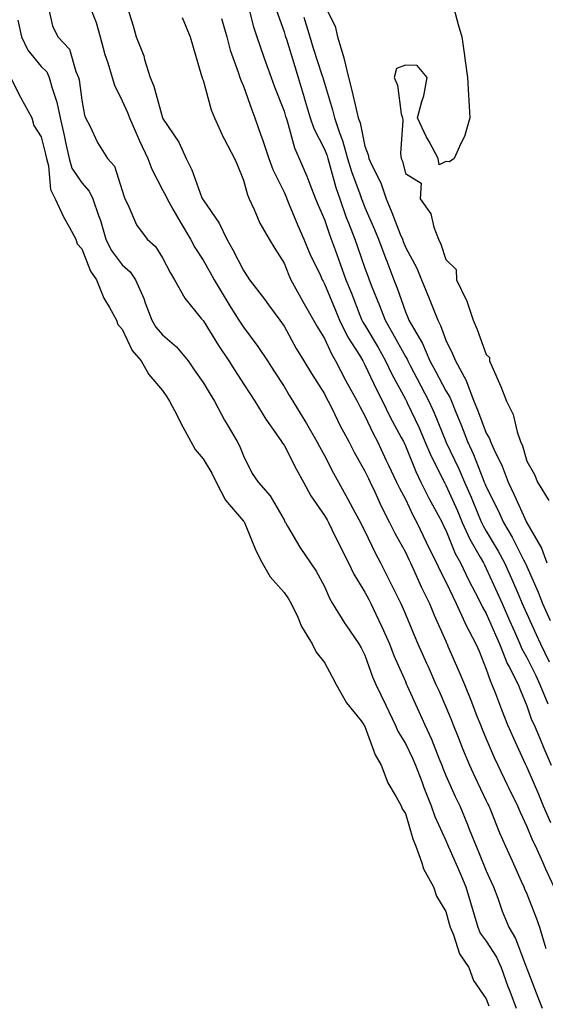
# Model space of a CAD drawing. Units: inches. Extents: x 957923 to 960563, y 7268858 to 7271498.
# Drawn here: x 960183 to 960313, y 7271133 to 7271376 of the extents above; entities that cross this region are included whole.
import ezdxf

# ---------------------------------------------------------------- set-up
doc = ezdxf.new("R2010")
doc.units = ezdxf.units.IN
doc.header["$MEASUREMENT"] = 0
doc.layers.add('Contour_95797268', color=7, linetype='Continuous', true_color=0xe9d9bd)

msp = doc.modelspace()

# ---------------------------------------------------------------- linework, layer by layer
at = {"layer": 'Contour_95797268'}
for points in [[(960208.67, 7271381.3, 3136), (960210.76, 7271374.63, 3136), (960211.53, 7271371.92, 3136), (960213.39, 7271367.26, 3136), (960213.59, 7271366.38, 3136), (960214.97, 7271361.92, 3136), (960215.85, 7271359.72, 3136), (960218, 7271351.97, 3136), (960218.05, 7271351.85, 3136), (960222.02, 7271345.89, 3136), (960223.9, 7271341.92, 3136), (960225.25, 7271339.12, 3136), (960227.77, 7271332.2, 3136), (960227.88, 7271331.92, 3136), (960227.94, 7271331.81, 3136), (960228.05, 7271331.64, 3136), (960232.02, 7271325.89, 3136), (960233.94, 7271321.92, 3136), (960235.43, 7271319.3, 3136), (960238.05, 7271314.2, 3136), (960238.96, 7271312.83, 3136), (960239.51, 7271311.92, 3136), (960243.24, 7271307.11, 3136), (960244.25, 7271305.72, 3136), (960247.04, 7271301.92, 3136), (960247.46, 7271301.33, 3136), (960248.05, 7271300.46, 3136), (960251.09, 7271294.96, 3136), (960252.95, 7271291.92, 3136), (960254.88, 7271288.75, 3136), (960258.05, 7271283.75, 3136), (960258.66, 7271282.53, 3136), (960258.99, 7271281.92, 3136), (960259.92, 7271280.05, 3136), (960261.96, 7271275.83, 3136), (960264.05, 7271271.92, 3136), (960265.41, 7271269.28, 3136), (960268.05, 7271264.65, 3136), (960268.92, 7271262.79, 3136), (960269.33, 7271261.92, 3136), (960270.48, 7271259.49, 3136), (960272.08, 7271255.95, 3136), (960274.16, 7271251.92, 3136), (960275.45, 7271249.32, 3136), (960278.05, 7271244.56, 3136), (960278.89, 7271242.76, 3136), (960279.31, 7271241.92, 3136), (960280.37, 7271239.6, 3136), (960282, 7271235.87, 3136), (960283.98, 7271231.92, 3136), (960285.19, 7271229.06, 3136), (960288.05, 7271222.59, 3136), (960288.25, 7271222.12, 3136), (960288.35, 7271221.92, 3136), (960288.58, 7271221.39, 3136), (960291.29, 7271215.16, 3136), (960292.62, 7271211.92, 3136), (960294.19, 7271208.06, 3136), (960295.65, 7271204.32, 3136), (960296.59, 7271201.92, 3136), (960297.01, 7271200.88, 3136), (960298.05, 7271198.43, 3136), (960299.99, 7271193.86, 3136), (960300.86, 7271191.92, 3136), (960303.21, 7271187.08, 3136), (960303.51, 7271186.46, 3136), (960305.75, 7271181.92, 3136), (960306.43, 7271180.3, 3136), (960308.05, 7271176.76, 3136), (960309.45, 7271173.32, 3136), (960310.21, 7271171.92, 3136), (960311.94, 7271168.03, 3136), (960312.61, 7271166.48, 3136), (960314.72, 7271161.92, 3136)], [(960238.74, 7271381.23, 3139), (960240.54, 7271374.41, 3139), (960241.35, 7271371.92, 3139), (960243.06, 7271366.93, 3139), (960243.07, 7271366.9, 3139), (960244.87, 7271361.92, 3139), (960245.71, 7271359.58, 3139), (960248.05, 7271353.55, 3139), (960248.43, 7271352.3, 3139), (960248.55, 7271351.92, 3139), (960248.81, 7271351.16, 3139), (960250.66, 7271344.53, 3139), (960251.8, 7271341.92, 3139), (960253.66, 7271337.53, 3139), (960254.42, 7271335.55, 3139), (960255.87, 7271331.92, 3139), (960256.52, 7271330.39, 3139), (960258.05, 7271326.77, 3139), (960259.26, 7271323.13, 3139), (960259.73, 7271321.92, 3139), (960260.69, 7271319.28, 3139), (960261.96, 7271315.83, 3139), (960263.34, 7271311.92, 3139), (960264.7, 7271308.57, 3139), (960266.82, 7271303.15, 3139), (960267.31, 7271301.92, 3139), (960267.56, 7271301.43, 3139), (960268.05, 7271300.66, 3139), (960271.3, 7271295.17, 3139), (960273.12, 7271291.92, 3139), (960274.72, 7271288.59, 3139), (960278.05, 7271282.39, 3139), (960278.22, 7271282.09, 3139), (960278.29, 7271281.92, 3139), (960278.5, 7271281.47, 3139), (960281.42, 7271275.29, 3139), (960282.84, 7271271.92, 3139), (960284.42, 7271268.29, 3139), (960287.3, 7271262.67, 3139), (960287.66, 7271261.92, 3139), (960287.79, 7271261.66, 3139), (960288.05, 7271261.19, 3139), (960290.91, 7271254.78, 3139), (960292.12, 7271251.92, 3139), (960293.97, 7271247.84, 3139), (960296.57, 7271243.4, 3139), (960297.38, 7271241.92, 3139), (960297.59, 7271241.46, 3139), (960298.05, 7271240.6, 3139), (960300.76, 7271234.63, 3139), (960301.95, 7271231.92, 3139), (960303.8, 7271227.67, 3139), (960305.01, 7271224.96, 3139), (960306.35, 7271221.92, 3139), (960306.84, 7271220.71, 3139), (960308.05, 7271218.58, 3139), (960310.27, 7271214.14, 3139), (960311.31, 7271211.92, 3139), (960313.26, 7271207.13, 3139)], [(960189.55, 7271380.42, 3134), (960190.8, 7271374.67, 3134), (960192.15, 7271371.92, 3134), (960195.02, 7271368.89, 3134), (960196.59, 7271363.38, 3134), (960197.27, 7271361.92, 3134), (960197.42, 7271361.3, 3134), (960198.05, 7271356.26, 3134), (960198.73, 7271352.6, 3134), (960199.01, 7271351.92, 3134), (960200.02, 7271349.95, 3134), (960201.94, 7271345.81, 3134), (960204.43, 7271341.92, 3134), (960206.13, 7271340, 3134), (960208.05, 7271333.95, 3134), (960208.52, 7271332.39, 3134), (960208.73, 7271331.92, 3134), (960209.46, 7271330.51, 3134), (960211.6, 7271325.47, 3134), (960214.26, 7271321.92, 3134), (960216.28, 7271320.15, 3134), (960218.05, 7271317.3, 3134), (960219.88, 7271313.75, 3134), (960221.02, 7271311.92, 3134), (960223.51, 7271307.38, 3134), (960227.61, 7271302.36, 3134), (960227.95, 7271301.92, 3134), (960228.05, 7271301.82, 3134), (960231.83, 7271295.7, 3134), (960234.4, 7271291.92, 3134), (960235.79, 7271289.66, 3134), (960238.05, 7271286.22, 3134), (960239.73, 7271283.6, 3134), (960240.81, 7271281.92, 3134), (960243.56, 7271277.43, 3134), (960246.12, 7271273.85, 3134), (960247.46, 7271271.92, 3134), (960247.67, 7271271.54, 3134), (960248.05, 7271271.01, 3134), (960251.17, 7271265.04, 3134), (960252.87, 7271261.92, 3134), (960254.67, 7271258.54, 3134), (960258.05, 7271253.67, 3134), (960258.68, 7271252.55, 3134), (960259.03, 7271251.92, 3134), (960259.96, 7271250.01, 3134), (960261.98, 7271245.85, 3134), (960263.99, 7271241.92, 3134), (960265.32, 7271239.19, 3134), (960268.05, 7271234.72, 3134), (960269, 7271232.87, 3134), (960269.47, 7271231.92, 3134), (960270.73, 7271229.24, 3134), (960272.24, 7271226.11, 3134), (960274.09, 7271221.92, 3134), (960275.19, 7271219.06, 3134), (960278.05, 7271212.62, 3134), (960278.26, 7271212.13, 3134), (960278.36, 7271211.92, 3134), (960278.61, 7271211.36, 3134), (960281.37, 7271205.24, 3134), (960282.84, 7271201.92, 3134), (960284.49, 7271198.36, 3134), (960286.29, 7271193.68, 3134), (960287.02, 7271191.92, 3134), (960287.31, 7271191.18, 3134), (960288.05, 7271189.43, 3134), (960290.37, 7271184.24, 3134), (960291.47, 7271181.92, 3134), (960293.4, 7271177.27, 3134), (960293.83, 7271176.14, 3134), (960295.51, 7271171.92, 3134), (960296.28, 7271170.15, 3134), (960298.05, 7271165.81, 3134), (960299.26, 7271163.13, 3134), (960299.81, 7271161.92, 3134), (960300.88, 7271159.09, 3134), (960302.01, 7271155.88, 3134), (960303.65, 7271151.92, 3134), (960305.27, 7271149.14, 3134), (960307.88, 7271142.09, 3134), (960307.96, 7271141.92, 3134), (960307.98, 7271141.85, 3134), (960308.05, 7271141.69, 3134), (960310.75, 7271134.62, 3134), (960311.82, 7271131.92, 3134)], [(960199.71, 7271380.26, 3135), (960201.6, 7271375.47, 3135), (960202.58, 7271371.92, 3135), (960203.75, 7271367.62, 3135), (960204.48, 7271365.49, 3135), (960205.56, 7271361.92, 3135), (960206.13, 7271360, 3135), (960208.05, 7271356.15, 3135), (960209.38, 7271353.25, 3135), (960209.83, 7271351.92, 3135), (960211.29, 7271348.68, 3135), (960212.37, 7271346.24, 3135), (960214.39, 7271341.92, 3135), (960215.37, 7271339.24, 3135), (960218.05, 7271334.15, 3135), (960218.82, 7271332.69, 3135), (960219.13, 7271331.92, 3135), (960220.57, 7271329.4, 3135), (960222.36, 7271326.23, 3135), (960224.9, 7271321.92, 3135), (960226.01, 7271319.88, 3135), (960228.05, 7271316.73, 3135), (960229.83, 7271313.7, 3135), (960230.76, 7271311.92, 3135), (960233.47, 7271307.34, 3135), (960234.93, 7271305.04, 3135), (960236.88, 7271301.92, 3135), (960237.34, 7271301.21, 3135), (960238.05, 7271300.16, 3135), (960241.57, 7271295.44, 3135), (960243.93, 7271291.92, 3135), (960245.54, 7271289.41, 3135), (960248.05, 7271285.53, 3135), (960249.4, 7271283.27, 3135), (960250.25, 7271281.92, 3135), (960253.2, 7271277.07, 3135), (960253.59, 7271276.38, 3135), (960256.18, 7271271.92, 3135), (960256.83, 7271270.7, 3135), (960258.05, 7271268.51, 3135), (960260.27, 7271264.14, 3135), (960261.49, 7271261.92, 3135), (960263.84, 7271257.71, 3135), (960265.65, 7271254.32, 3135), (960266.95, 7271251.92, 3135), (960267.32, 7271251.19, 3135), (960268.05, 7271249.78, 3135), (960270.59, 7271244.46, 3135), (960271.93, 7271241.92, 3135), (960273.99, 7271237.86, 3135), (960275.76, 7271234.21, 3135), (960276.89, 7271231.92, 3135), (960277.26, 7271231.13, 3135), (960278.05, 7271229.26, 3135), (960280.22, 7271224.09, 3135), (960281.16, 7271221.92, 3135), (960283.27, 7271217.14, 3135), (960283.64, 7271216.33, 3135), (960285.61, 7271211.92, 3135), (960286.36, 7271210.23, 3135), (960288.05, 7271206.38, 3135), (960289.36, 7271203.23, 3135), (960289.88, 7271201.92, 3135), (960291.1, 7271198.87, 3135), (960292.19, 7271196.06, 3135), (960293.91, 7271191.92, 3135), (960295.21, 7271189.08, 3135), (960298.05, 7271183.13, 3135), (960298.44, 7271182.31, 3135), (960298.64, 7271181.92, 3135), (960299.05, 7271180.92, 3135), (960301.34, 7271175.21, 3135), (960302.81, 7271171.92, 3135), (960304.44, 7271168.31, 3135), (960306.7, 7271163.27, 3135), (960307.31, 7271161.92, 3135), (960307.51, 7271161.38, 3135), (960308.05, 7271160.14, 3135), (960310.37, 7271154.24, 3135), (960311.16, 7271151.92, 3135), (960312.48, 7271147.49, 3135), (960312.77, 7271146.64, 3135)], [(960245.76, 7271379.63, 3140), (960248.05, 7271373.19, 3140), (960248.35, 7271372.22, 3140), (960248.44, 7271371.92, 3140), (960248.63, 7271371.34, 3140), (960250.71, 7271364.58, 3140), (960251.56, 7271361.92, 3140), (960253.06, 7271356.93, 3140), (960253.06, 7271356.91, 3140), (960254.55, 7271351.92, 3140), (960255.46, 7271349.33, 3140), (960258.05, 7271344.15, 3140), (960258.68, 7271342.55, 3140), (960258.86, 7271341.92, 3140), (960259.22, 7271340.75, 3140), (960260.85, 7271334.72, 3140), (960261.81, 7271331.92, 3140), (960263.45, 7271327.32, 3140), (960264.01, 7271325.96, 3140), (960265.56, 7271321.92, 3140), (960266.22, 7271320.09, 3140), (960268.05, 7271314.82, 3140), (960268.81, 7271312.68, 3140), (960269.11, 7271311.92, 3140), (960269.79, 7271310.18, 3140), (960271.68, 7271305.55, 3140), (960273.03, 7271301.92, 3140), (960274.88, 7271298.75, 3140), (960278.05, 7271292.98, 3140), (960278.45, 7271292.32, 3140), (960278.63, 7271291.92, 3140), (960279.25, 7271290.72, 3140), (960281.85, 7271285.72, 3140), (960283.85, 7271281.92, 3140), (960285.16, 7271279.03, 3140), (960288.01, 7271271.96, 3140), (960288.03, 7271271.92, 3140), (960288.03, 7271271.9, 3140), (960288.05, 7271271.87, 3140), (960291.29, 7271265.16, 3140), (960292.64, 7271261.92, 3140), (960294.28, 7271258.15, 3140), (960296.03, 7271253.94, 3140), (960296.89, 7271251.92, 3140), (960297.25, 7271251.12, 3140), (960298.05, 7271249.75, 3140), (960301, 7271244.87, 3140), (960302.55, 7271241.92, 3140), (960304.25, 7271238.12, 3140), (960306.07, 7271233.9, 3140), (960306.93, 7271231.92, 3140), (960307.27, 7271231.14, 3140), (960308.05, 7271229.39, 3140), (960310.36, 7271224.23, 3140), (960311.42, 7271221.92, 3140), (960313.6, 7271217.47, 3140)], [(960258.05, 7271379.76, 3142), (960260.73, 7271374.6, 3142), (960261.27, 7271371.92, 3142), (960262.64, 7271367.33, 3142), (960262.86, 7271366.73, 3142), (960263.98, 7271361.92, 3142), (960264.85, 7271358.72, 3142), (960265.88, 7271354.09, 3142), (960266.42, 7271351.92, 3142), (960266.84, 7271350.71, 3142), (960268.05, 7271344.94, 3142), (960268.89, 7271342.76, 3142), (960269, 7271341.92, 3142), (960269.72, 7271340.25, 3142), (960271.96, 7271335.83, 3142), (960273.26, 7271331.92, 3142), (960274.69, 7271328.56, 3142), (960276.8, 7271323.17, 3142), (960277.31, 7271321.92, 3142), (960277.51, 7271321.38, 3142), (960278.05, 7271320.01, 3142), (960280.91, 7271314.78, 3142), (960282.02, 7271311.92, 3142), (960283.8, 7271307.67, 3142), (960284.74, 7271305.23, 3142), (960286.06, 7271301.92, 3142), (960286.77, 7271300.64, 3142), (960288.05, 7271297, 3142), (960289.73, 7271293.6, 3142), (960290.4, 7271291.92, 3142), (960293.11, 7271286.98, 3142), (960293.16, 7271286.81, 3142), (960294.99, 7271281.92, 3142), (960295.87, 7271279.74, 3142), (960298.05, 7271273.99, 3142), (960298.83, 7271272.7, 3142), (960299.1, 7271271.92, 3142), (960299.94, 7271270.03, 3142), (960302.01, 7271265.88, 3142), (960303.42, 7271261.92, 3142), (960304.92, 7271258.8, 3142), (960307.97, 7271252, 3142), (960308, 7271251.92, 3142), (960308.02, 7271251.89, 3142), (960308.05, 7271251.83, 3142), (960311.7, 7271245.57, 3142), (960313.05, 7271241.92, 3142)], [(960289.69, 7271380.28, 3143), (960291.13, 7271375, 3143), (960292.01, 7271371.92, 3143), (960292.64, 7271367.33, 3143), (960292.75, 7271366.62, 3143), (960293.37, 7271361.92, 3143), (960293.66, 7271357.53, 3143), (960293.74, 7271356.23, 3143), (960294.02, 7271351.92, 3143), (960292.67, 7271347.3, 3143), (960291.74, 7271345.61, 3143), (960290.13, 7271341.92, 3143), (960288.92, 7271341.05, 3143), (960288.05, 7271341.17, 3143), (960286.44, 7271340.31, 3143), (960286.14, 7271341.92, 3143), (960283.9, 7271346.07, 3143), (960283.27, 7271347.14, 3143), (960281.08, 7271351.92, 3143), (960282.09, 7271355.96, 3143), (960282.6, 7271357.37, 3143), (960283.44, 7271361.92, 3143), (960281, 7271364.87, 3143), (960278.05, 7271364.96, 3143), (960275.86, 7271364.11, 3143), (960275.26, 7271361.92, 3143), (960276.12, 7271359.99, 3143), (960277.01, 7271352.96, 3143), (960277.31, 7271351.92, 3143), (960277.43, 7271351.3, 3143), (960276.85, 7271343.12, 3143), (960277, 7271341.92, 3143), (960277.32, 7271341.19, 3143), (960278.05, 7271338.21, 3143), (960281.92, 7271335.79, 3143), (960281.73, 7271331.92, 3143), (960284.33, 7271328.2, 3143), (960285.08, 7271324.89, 3143), (960286.25, 7271321.92, 3143), (960286.84, 7271320.71, 3143), (960288.05, 7271316.92, 3143), (960290.6, 7271314.47, 3143), (960290.67, 7271311.92, 3143), (960293.1, 7271306.97, 3143), (960293.13, 7271306.84, 3143), (960294.77, 7271301.92, 3143), (960295.79, 7271299.66, 3143), (960298.05, 7271293.44, 3143), (960298.8, 7271292.67, 3143), (960298.83, 7271291.92, 3143), (960299.39, 7271290.58, 3143), (960301.66, 7271285.53, 3143), (960303.01, 7271281.92, 3143), (960304.73, 7271278.6, 3143), (960305.67, 7271274.3, 3143), (960306.5, 7271271.92, 3143), (960306.97, 7271270.84, 3143), (960308.05, 7271267.07, 3143), (960309.95, 7271263.82, 3143), (960310.7, 7271261.92, 3143), (960313.5, 7271257.37, 3143)], [(960222.86, 7271376.73, 3137), (960224.85, 7271371.92, 3137), (960225.56, 7271369.43, 3137), (960227.68, 7271362.29, 3137), (960227.79, 7271361.92, 3137), (960227.86, 7271361.73, 3137), (960228.05, 7271361.24, 3137), (960230.05, 7271353.92, 3137), (960230.86, 7271351.92, 3137), (960233.11, 7271346.98, 3137), (960233.26, 7271346.71, 3137), (960235.8, 7271341.92, 3137), (960236.51, 7271340.38, 3137), (960238.05, 7271336.51, 3137), (960239.03, 7271332.9, 3137), (960239.45, 7271331.92, 3137), (960240.68, 7271329.29, 3137), (960242.07, 7271325.94, 3137), (960244.36, 7271321.92, 3137), (960245.81, 7271319.68, 3137), (960248.05, 7271315.98, 3137), (960249.21, 7271313.08, 3137), (960249.74, 7271311.92, 3137), (960251.8, 7271308.17, 3137), (960252.68, 7271306.55, 3137), (960255.31, 7271301.92, 3137), (960256.3, 7271300.17, 3137), (960258.05, 7271297.38, 3137), (960259.77, 7271293.64, 3137), (960260.8, 7271291.92, 3137), (960263.26, 7271287.13, 3137), (960263.78, 7271286.19, 3137), (960266.1, 7271281.92, 3137), (960266.75, 7271280.62, 3137), (960268.05, 7271278.27, 3137), (960270.07, 7271273.94, 3137), (960271.13, 7271271.92, 3137), (960273.34, 7271267.21, 3137), (960273.87, 7271266.1, 3137), (960275.85, 7271261.92, 3137), (960276.57, 7271260.44, 3137), (960278.05, 7271257.66, 3137), (960279.9, 7271253.77, 3137), (960280.88, 7271251.92, 3137), (960283.2, 7271247.07, 3137), (960283.47, 7271246.5, 3137), (960285.71, 7271241.92, 3137), (960286.45, 7271240.32, 3137), (960288.05, 7271237.27, 3137), (960289.75, 7271233.62, 3137), (960290.62, 7271231.92, 3137), (960292.74, 7271227.23, 3137), (960292.92, 7271226.79, 3137), (960295.5, 7271221.92, 3137), (960296.26, 7271220.13, 3137), (960298.05, 7271215.66, 3137), (960298.97, 7271212.84, 3137), (960299.44, 7271211.92, 3137), (960300.31, 7271209.66, 3137), (960301.81, 7271205.68, 3137), (960303.32, 7271201.92, 3137), (960304.75, 7271198.62, 3137), (960307.65, 7271192.32, 3137), (960307.84, 7271191.92, 3137), (960307.9, 7271191.77, 3137), (960308.05, 7271191.47, 3137), (960310.93, 7271184.8, 3137), (960312.08, 7271181.92, 3137), (960313.95, 7271177.82, 3137)], [(960232.59, 7271376.46, 3138), (960233.93, 7271371.92, 3138), (960234.75, 7271368.62, 3138), (960236.76, 7271363.21, 3138), (960237.15, 7271361.92, 3138), (960237.38, 7271361.25, 3138), (960238.05, 7271359.76, 3138), (960240.06, 7271353.93, 3138), (960240.82, 7271351.92, 3138), (960242.33, 7271347.64, 3138), (960242.72, 7271346.59, 3138), (960244.29, 7271341.92, 3138), (960245.26, 7271339.13, 3138), (960248.05, 7271333.59, 3138), (960248.56, 7271332.43, 3138), (960248.76, 7271331.92, 3138), (960249.27, 7271330.7, 3138), (960251.49, 7271325.36, 3138), (960252.94, 7271321.92, 3138), (960254.46, 7271318.33, 3138), (960257.03, 7271312.94, 3138), (960257.49, 7271311.92, 3138), (960257.69, 7271311.56, 3138), (960258.05, 7271310.94, 3138), (960260.69, 7271304.56, 3138), (960261.73, 7271301.92, 3138), (960263.84, 7271297.71, 3138), (960266.69, 7271293.28, 3138), (960267.51, 7271291.92, 3138), (960267.7, 7271291.57, 3138), (960268.05, 7271290.93, 3138), (960270.89, 7271284.76, 3138), (960272.37, 7271281.92, 3138), (960274.22, 7271278.09, 3138), (960277.04, 7271272.93, 3138), (960277.57, 7271271.92, 3138), (960277.73, 7271271.6, 3138), (960278.05, 7271270.91, 3138), (960280.64, 7271264.51, 3138), (960281.89, 7271261.92, 3138), (960283.92, 7271257.79, 3138), (960286.08, 7271253.89, 3138), (960287.13, 7271251.92, 3138), (960287.42, 7271251.3, 3138), (960288.05, 7271250.04, 3138), (960290.39, 7271244.26, 3138), (960291.66, 7271241.92, 3138), (960293.74, 7271237.61, 3138), (960295.32, 7271234.65, 3138), (960296.72, 7271231.92, 3138), (960297.14, 7271231.01, 3138), (960298.05, 7271229.4, 3138), (960300.31, 7271224.18, 3138), (960301.3, 7271221.92, 3138), (960303.23, 7271217.1, 3138), (960303.68, 7271216.29, 3138), (960305.91, 7271211.92, 3138), (960306.51, 7271210.38, 3138), (960308.05, 7271206.65, 3138), (960309.25, 7271203.12, 3138), (960309.87, 7271201.92, 3138), (960311.18, 7271198.79, 3138), (960312.28, 7271196.15, 3138), (960314.07, 7271191.92, 3138)], [(960252.93, 7271376.8, 3141), (960254.42, 7271371.92, 3141), (960255.28, 7271369.15, 3141), (960257.42, 7271362.55, 3141), (960257.62, 7271361.92, 3141), (960257.73, 7271361.6, 3141), (960258.05, 7271360.48, 3141), (960260.02, 7271353.89, 3141), (960260.51, 7271351.92, 3141), (960261.77, 7271348.2, 3141), (960262.5, 7271346.37, 3141), (960263.74, 7271341.92, 3141), (960264.76, 7271338.63, 3141), (960266.79, 7271333.18, 3141), (960267.22, 7271331.92, 3141), (960267.43, 7271331.3, 3141), (960268.05, 7271329.81, 3141), (960270.45, 7271324.32, 3141), (960271.43, 7271321.92, 3141), (960273.22, 7271317.09, 3141), (960273.43, 7271316.54, 3141), (960275.2, 7271311.92, 3141), (960276, 7271309.87, 3141), (960278.05, 7271304.02, 3141), (960278.68, 7271302.55, 3141), (960278.93, 7271301.92, 3141), (960280.02, 7271299.95, 3141), (960282.32, 7271296.19, 3141), (960284.13, 7271291.92, 3141), (960285.47, 7271289.34, 3141), (960288.05, 7271284.47, 3141), (960289.04, 7271282.91, 3141), (960289.41, 7271281.92, 3141), (960290.33, 7271279.64, 3141), (960291.92, 7271275.79, 3141), (960293.42, 7271271.92, 3141), (960294.88, 7271268.75, 3141), (960297.21, 7271262.76, 3141), (960297.56, 7271261.92, 3141), (960297.71, 7271261.58, 3141), (960298.05, 7271260.76, 3141), (960300.99, 7271254.86, 3141), (960302.34, 7271251.92, 3141), (960304.45, 7271248.32, 3141), (960307.24, 7271242.73, 3141), (960307.67, 7271241.92, 3141), (960307.79, 7271241.66, 3141), (960308.05, 7271241.04, 3141), (960310.85, 7271234.72, 3141), (960311.97, 7271231.92, 3141), (960313.86, 7271227.73, 3141)], [(960182.22, 7271376.09, 3133), (960183.13, 7271371.92, 3133), (960184.77, 7271368.64, 3133), (960188.05, 7271364.66, 3133), (960189.4, 7271363.27, 3133), (960190.02, 7271361.92, 3133), (960190.72, 7271359.25, 3133), (960191.9, 7271355.77, 3133), (960192.7, 7271351.92, 3133), (960193.7, 7271347.57, 3133), (960194.05, 7271345.92, 3133), (960194.94, 7271341.92, 3133), (960195.63, 7271339.5, 3133), (960198.05, 7271335.86, 3133), (960199.93, 7271333.8, 3133), (960200.83, 7271331.92, 3133), (960202.21, 7271327.76, 3133), (960202.67, 7271326.54, 3133), (960204.02, 7271321.92, 3133), (960205.34, 7271319.21, 3133), (960208.05, 7271315.64, 3133), (960210, 7271313.87, 3133), (960211.36, 7271311.92, 3133), (960213.38, 7271307.25, 3133), (960213.72, 7271306.25, 3133), (960215.36, 7271301.92, 3133), (960216.33, 7271300.2, 3133), (960218.05, 7271298.31, 3133), (960221.45, 7271295.32, 3133), (960224.39, 7271291.92, 3133), (960225.82, 7271289.69, 3133), (960228.05, 7271286.51, 3133), (960229.79, 7271283.66, 3133), (960230.91, 7271281.92, 3133), (960233.34, 7271277.21, 3133), (960234.25, 7271275.72, 3133), (960236.47, 7271271.92, 3133), (960237.04, 7271270.91, 3133), (960238.05, 7271268.44, 3133), (960240.19, 7271264.06, 3133), (960241.66, 7271261.92, 3133), (960244.63, 7271258.5, 3133), (960248.05, 7271252.55, 3133), (960248.26, 7271252.13, 3133), (960248.39, 7271251.92, 3133), (960248.91, 7271251.06, 3133), (960251.97, 7271245.84, 3133), (960254.6, 7271241.92, 3133), (960256.01, 7271239.88, 3133), (960258.05, 7271236.1, 3133), (960259.32, 7271233.19, 3133), (960260.05, 7271231.92, 3133), (960263.1, 7271226.97, 3133), (960263.34, 7271226.63, 3133), (960266.58, 7271221.92, 3133), (960267.09, 7271220.96, 3133), (960268.05, 7271219.18, 3133), (960269.95, 7271213.82, 3133), (960270.75, 7271211.92, 3133), (960273.22, 7271206.75, 3133), (960275.52, 7271201.92, 3133), (960276.29, 7271200.16, 3133), (960278.05, 7271197.3, 3133), (960279.82, 7271193.69, 3133), (960280.55, 7271191.92, 3133), (960282.09, 7271187.88, 3133), (960282.6, 7271186.47, 3133), (960284.45, 7271181.92, 3133), (960285.36, 7271179.23, 3133), (960288.05, 7271173.32, 3133), (960288.47, 7271172.34, 3133), (960288.63, 7271171.92, 3133), (960289.08, 7271170.89, 3133), (960291.53, 7271165.4, 3133), (960292.99, 7271161.92, 3133), (960294.11, 7271157.98, 3133), (960295.03, 7271154.94, 3133), (960295.92, 7271151.92, 3133), (960296.57, 7271150.44, 3133), (960298.05, 7271148.44, 3133), (960300.6, 7271144.47, 3133), (960301.73, 7271141.92, 3133), (960303.4, 7271137.27, 3133), (960303.86, 7271136.11, 3133), (960305.45, 7271131.92, 3133)], [(960180.41, 7271361.92, 3132), (960182.89, 7271357.08, 3132), (960183, 7271356.87, 3132), (960185.74, 7271351.92, 3132), (960186.21, 7271350.08, 3132), (960188.05, 7271347.27, 3132), (960189.11, 7271342.98, 3132), (960189.36, 7271341.92, 3132), (960189.88, 7271340.09, 3132), (960190.32, 7271334.19, 3132), (960191.51, 7271331.92, 3132), (960193.56, 7271327.43, 3132), (960194.94, 7271325.03, 3132), (960196.62, 7271321.92, 3132), (960196.96, 7271320.83, 3132), (960198.05, 7271319.55, 3132), (960200.21, 7271314.08, 3132), (960201.73, 7271311.92, 3132), (960203.5, 7271307.37, 3132), (960204.94, 7271305.03, 3132), (960206.61, 7271301.92, 3132), (960207.01, 7271300.88, 3132), (960208.05, 7271299.67, 3132), (960210.53, 7271294.4, 3132), (960212.72, 7271291.92, 3132), (960214.67, 7271288.54, 3132), (960218.05, 7271284.55, 3132), (960219.08, 7271282.95, 3132), (960219.78, 7271281.92, 3132), (960221.61, 7271278.36, 3132), (960222.58, 7271276.45, 3132), (960224.98, 7271271.92, 3132), (960226.08, 7271269.95, 3132), (960228.05, 7271267.68, 3132), (960230.25, 7271264.12, 3132), (960231.27, 7271261.92, 3132), (960233.61, 7271257.48, 3132), (960238.05, 7271252.23, 3132), (960238.2, 7271252.07, 3132), (960238.29, 7271251.92, 3132), (960238.48, 7271251.49, 3132), (960241.11, 7271244.98, 3132), (960242.66, 7271241.92, 3132), (960244.62, 7271238.49, 3132), (960248.05, 7271234.65, 3132), (960249.18, 7271233.05, 3132), (960249.84, 7271231.92, 3132), (960251.46, 7271228.51, 3132), (960252.38, 7271226.25, 3132), (960255.03, 7271221.92, 3132), (960255.98, 7271219.85, 3132), (960258.05, 7271217.29, 3132), (960259.92, 7271213.8, 3132), (960260.93, 7271211.92, 3132), (960263.52, 7271207.39, 3132), (960267.08, 7271202.89, 3132), (960267.82, 7271201.92, 3132), (960267.87, 7271201.74, 3132), (960268.05, 7271201.54, 3132), (960270.6, 7271194.47, 3132), (960272.03, 7271191.92, 3132), (960273.69, 7271187.56, 3132), (960275.8, 7271184.17, 3132), (960277.01, 7271181.92, 3132), (960277.27, 7271181.14, 3132), (960278.05, 7271180.01, 3132), (960279.87, 7271173.74, 3132), (960280.6, 7271171.92, 3132), (960282.11, 7271167.86, 3132), (960282.49, 7271166.36, 3132), (960284.97, 7271161.92, 3132), (960285.74, 7271159.61, 3132), (960288.05, 7271155.8, 3132), (960288.89, 7271152.76, 3132), (960289.13, 7271151.92, 3132), (960289.97, 7271150, 3132), (960291.43, 7271145.3, 3132), (960293.72, 7271141.92, 3132), (960294.91, 7271138.78, 3132), (960298.05, 7271134.22, 3132), (960298.64, 7271132.51, 3132)]]:
    msp.add_polyline3d(points, dxfattribs=at)

doc.saveas('drawing.dxf')
